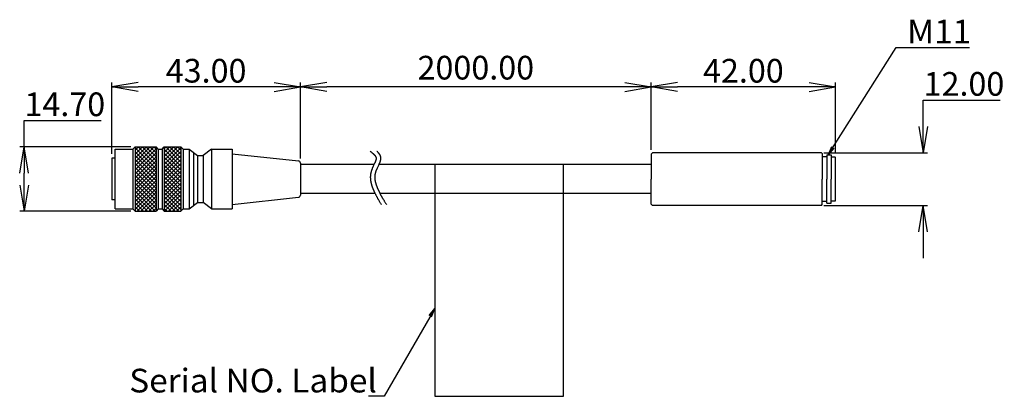
# Model space of a CAD drawing. Extents: x -49 to 492, y 10 to 398.
# Drawn here: x 268 to 492, y 284 to 370 of the extents above; entities that cross this region are included whole.
import ezdxf

# ---------------------------------------------------------------- set-up
doc = ezdxf.new("R2010")
doc.units = 0
doc.header["$MEASUREMENT"] = 0
doc.layers.get('0').update_dxf_attribs({"linetype": 'CONTINUOUS'})
doc.layers.get('Defpoints').update_dxf_attribs({"linetype": 'CONTINUOUS'})
doc.layers.add('LAYER_1', color=7, linetype='CONTINUOUS')
doc.styles.add('ＭＳ_ゴシック', font='MS Gothic.ttf')
doc.dimstyles.new('MARK2_DIMSTYLE', dxfattribs={"dimtxt": 6, "dimasz": 2, "dimexe": 1, "dimexo": 1, "dimgap": 1, "dimtad": 1, "dimtoh": 1, "dimzin": 0, "dimdsep": 46, "dimtxsty": 'ＭＳ_ゴシック', "dimblk": 'OPEN', "dimcen": 0.09, "dimadec": 0, "dimazin": 0, "dimtfac": 0.5, "dimtdec": 4, "dimtofl": 0, "dimtmove": 0, "dimatfit": 3, "dimldrblk": 'OPEN', "dimfxl": 1, "dimtolj": 1, "dimtzin": 0, "dimarcsym": 0})

# ---------------------------------------------------------------- blocks, each defined once
blk = doc.blocks.new('_OPEN')
at = {"color": 0}
for p, q in [((-1, 0.167), (0, 0)), ((-1, -0.167), (0, 0)), ((0, 0), (-1, 0))]:
    blk.add_line(p, q, dxfattribs=at)
blk = doc.blocks.new('*D82')
at = {"layer": 'Defpoints', "color": 0, "linetype": 'Continuous'}
for p in [(268.9, 341.29), (294.21, 341.29), (294.21, 326.59)]:
    blk.add_point(p, dxfattribs=at)
at = {"layer": 'LAYER_1', "color": 0, "linetype": 'Continuous', "lineweight": -2}
for p, q in [((268.9, 341.29), (268.9, 347.29)), ((268.9, 347.29), (286.48, 347.29)), ((293.21, 341.29), (267.9, 341.29)), ((268.9, 332.59), (268.9, 335.29)), ((293.21, 326.59), (267.9, 326.59))]:
    blk.add_line(p, q, dxfattribs=at)
at = {"layer": 'LAYER_1', "color": 0, "linetype": 'Continuous', "lineweight": -2, "xscale": 6, "yscale": 6, "zscale": 6}
for p, rotation in [((268.9, 341.29), 90), ((268.9, 326.59), 270)]:
    blk.add_blockref('_OPEN', p, dxfattribs=dict(at, rotation=rotation))
at = {"layer": 'LAYER_1', "color": 0, "linetype": 'Continuous', "insert": (278.19, 350.99), "char_height": 5.4, "attachment_point": 5, "style": 'ＭＳ_ゴシック'}
blk.add_mtext('\\A1;14.70', dxfattribs=at)
blk = doc.blocks.new('*D81')
at = {"layer": 'Defpoints', "color": 0, "linetype": 'Continuous'}
for p in [(450.26, 339.94), (473.9, 339.94), (450.26, 327.94)]:
    blk.add_point(p, dxfattribs=at)
at = {"layer": 'LAYER_1', "color": 0, "linetype": 'Continuous', "lineweight": -2}
for p, q in [((473.9, 345.94), (473.9, 351.94)), ((473.9, 351.94), (491.48, 351.94)), ((451.26, 339.94), (474.9, 339.94)), ((451.26, 327.94), (474.9, 327.94)), ((473.9, 321.94), (473.9, 315.94))]:
    blk.add_line(p, q, dxfattribs=at)
at = {"layer": 'LAYER_1', "color": 0, "linetype": 'Continuous', "lineweight": -2, "xscale": 6, "yscale": 6, "zscale": 6}
for p, rotation in [((473.9, 339.94), 270), ((473.9, 327.94), 90)]:
    blk.add_blockref('_OPEN', p, dxfattribs=dict(at, rotation=rotation))
at = {"layer": 'LAYER_1', "color": 0, "linetype": 'Continuous', "insert": (483.19, 355.64), "char_height": 5.4, "attachment_point": 5, "style": 'ＭＳ_ゴシック'}
blk.add_mtext('\\A1;12.00', dxfattribs=at)
blk = doc.blocks.new('*D83')
at = {"layer": 'Defpoints', "color": 0, "linetype": 'Continuous'}
for p in [(411.9, 354.94), (411.9, 339.64), (453.9, 338.84)]:
    blk.add_point(p, dxfattribs=at)
at = {"layer": 'LAYER_1', "color": 0, "linetype": 'Continuous', "lineweight": -2}
for p, q in [((411.9, 340.64), (411.9, 355.94)), ((447.9, 354.94), (417.9, 354.94)), ((453.9, 339.84), (453.9, 355.94))]:
    blk.add_line(p, q, dxfattribs=at)
at = {"layer": 'LAYER_1', "color": 0, "linetype": 'Continuous', "lineweight": -2, "xscale": 6, "yscale": 6, "zscale": 6, "rotation": 180}
blk.add_blockref('_OPEN', (411.9, 354.94), dxfattribs=at)
at = {"layer": 'LAYER_1', "color": 0, "linetype": 'Continuous', "lineweight": -2, "xscale": 6, "yscale": 6, "zscale": 6}
blk.add_blockref('_OPEN', (453.9, 354.94), dxfattribs=at)
at = {"layer": 'LAYER_1', "color": 0, "linetype": 'Continuous', "insert": (432.9, 358.64), "char_height": 5.4, "attachment_point": 5, "style": 'ＭＳ_ゴシック'}
blk.add_mtext('\\A1;42.00', dxfattribs=at)
blk = doc.blocks.new('*D85')
at = {"layer": 'Defpoints', "color": 0, "linetype": 'Continuous'}
for p in [(288.9, 354.94), (288.9, 338.69), (331.9, 337.6)]:
    blk.add_point(p, dxfattribs=at)
at = {"layer": 'LAYER_1', "color": 0, "linetype": 'Continuous', "lineweight": -2}
for p, q in [((288.9, 339.69), (288.9, 355.94)), ((325.9, 354.94), (294.9, 354.94)), ((331.9, 338.6), (331.9, 355.94))]:
    blk.add_line(p, q, dxfattribs=at)
at = {"layer": 'LAYER_1', "color": 0, "linetype": 'Continuous', "lineweight": -2, "xscale": 6, "yscale": 6, "zscale": 6, "rotation": 180}
blk.add_blockref('_OPEN', (288.9, 354.94), dxfattribs=at)
at = {"layer": 'LAYER_1', "color": 0, "linetype": 'Continuous', "lineweight": -2, "xscale": 6, "yscale": 6, "zscale": 6}
blk.add_blockref('_OPEN', (331.9, 354.94), dxfattribs=at)
at = {"layer": 'LAYER_1', "color": 0, "linetype": 'Continuous', "insert": (310.4, 358.64), "char_height": 5.4, "attachment_point": 5, "style": 'ＭＳ_ゴシック'}
blk.add_mtext('\\A1;43.00', dxfattribs=at)

msp = doc.modelspace()

# ---------------------------------------------------------------- linework, layer by layer
at = {"layer": 'LAYER_1', "color": 7, "linetype": 'Continuous'}
for p, q in [((331.89858, 338.60337), (331.89858, 355.94254)), ((405.89858, 354.94254), (337.89858, 354.94254)), ((411.89858, 340.64254), (411.89858, 355.94254)), ((293.72752, 340.7537), (294.211, 341.29254)), ((294.211, 336.93043), (298.57311, 341.29254)), ((294.211, 337.82846), (297.67508, 341.29254)), ((294.211, 338.72648), (296.77706, 341.29254)), ((294.211, 339.62451), (295.87903, 341.29254)), ((294.211, 340.52254), (294.981, 341.29254)), ((294.211, 341.29254), (294.211, 326.59254)), ((294.211, 341.29254), (298.98529, 341.29254)), ((298.98529, 337.20496), (294.89771, 341.29254)), ((298.98529, 338.10299), (295.79573, 341.29254)), ((298.98529, 339.00101), (296.69376, 341.29254)), ((298.98529, 339.89904), (297.59178, 341.29254)), ((298.98529, 340.79706), (298.48981, 341.29254)), ((298.98529, 341.29254), (298.98529, 326.59254)), ((299.46876, 340.7537), (298.98529, 341.29254)), ((300.3607, 340.7537), (300.84418, 341.29254)), ((300.84418, 338.17546), (303.96126, 341.29254)), ((300.84418, 339.07349), (303.06324, 341.29254)), ((300.84418, 339.97151), (302.16521, 341.29254)), ((300.84418, 341.29254), (300.84418, 326.59254)), ((300.84418, 341.29254), (304.66709, 341.29254)), ((300.84418, 340.86954), (301.26718, 341.29254)), ((304.66709, 337.80934), (301.18388, 341.29254)), ((304.66709, 338.70737), (302.08191, 341.29254)), ((304.66709, 339.60539), (302.97994, 341.29254)), ((304.66709, 340.50342), (303.87796, 341.29254)), ((304.66709, 341.29254), (304.66709, 326.59254)), ((305.15056, 340.7537), (304.66709, 341.29254)), ((289.67844, 340.7537), (293.72752, 340.7537)), ((289.67844, 327.13139), (289.67844, 340.7537)), ((293.72752, 340.7537), (293.72752, 327.13139)), ((298.98529, 336.30693), (294.211, 341.08123)), ((294.211, 336.03241), (298.98529, 340.8067)), ((298.98529, 335.40891), (294.211, 340.1832)), ((294.211, 335.13438), (298.98529, 339.90867)), ((298.98529, 334.51088), (294.211, 339.28517)), ((294.211, 334.23636), (298.98529, 339.01065)), ((299.46876, 340.7537), (299.46876, 327.13139)), ((299.46876, 340.7537), (300.3607, 340.7537)), ((300.3607, 340.7537), (300.3607, 327.13139)), ((300.84418, 337.27743), (304.66709, 341.10034)), ((304.66709, 336.91132), (300.84418, 340.73422)), ((300.84418, 336.37941), (304.66709, 340.20232)), ((304.66709, 336.01329), (300.84418, 339.8362)), ((300.84418, 335.48138), (304.66709, 339.30429)), ((305.15056, 340.7537), (305.15056, 327.13139)), ((305.15056, 340.7537), (306.5324, 340.7537)), ((306.5324, 340.7537), (306.5324, 327.13139)), ((306.5324, 340.7537), (308.47318, 339.29276)), ((307.50279, 340.02323), (307.50279, 327.86186)), ((308.47318, 339.29276), (308.47318, 328.59233)), ((308.47318, 339.29276), (309.7239, 339.29276)), ((311.66468, 340.7537), (309.7239, 339.29276)), ((309.7239, 339.29276), (309.7239, 328.59233)), ((311.66468, 340.7537), (311.66468, 327.13139)), ((311.66468, 340.7537), (316.34722, 340.7537)), ((316.34722, 340.7537), (316.34722, 327.13139)), ((316.34722, 339.72707), (331.48114, 338.09651)), ((412.19858, 339.94254), (411.89858, 339.64254)), ((411.89858, 339.64254), (411.89858, 333.94254)), ((450.69858, 339.94254), (412.19858, 339.94254)), ((450.69858, 339.94254), (450.89858, 339.74254)), ((450.89858, 339.74254), (450.89858, 333.94254)), ((451.89858, 339.03654), (450.89858, 339.03654)), ((451.89858, 339.44254), (452.89858, 339.44254)), ((451.89858, 339.44254), (451.89858, 333.94254)), ((452.20577, 339.44254), (452.89858, 339.44254)), ((452.89858, 339.44254), (452.89858, 333.94254)), ((288.89858, 338.69254), (288.89858, 329.19254)), ((289.67844, 338.69254), (288.89858, 338.69254)), ((298.6556, 333.94254), (294.211, 338.38715)), ((297.75758, 333.94254), (294.211, 337.48912)), ((294.81521, 333.94254), (298.98529, 338.11262)), ((295.71324, 333.94254), (298.98529, 337.2146)), ((304.66709, 335.11526), (300.84418, 338.93817)), ((300.84418, 334.58336), (304.66709, 338.40627)), ((304.66709, 334.21724), (300.84418, 338.04015)), ((304.04376, 333.94254), (300.84418, 337.14212)), ((301.10139, 333.94254), (304.66709, 337.50824)), ((331.89858, 337.60337), (331.89858, 330.28171)), ((348.67534, 337.24254), (331.89858, 337.24254)), ((411.89858, 337.24254), (349.77702, 337.24254)), ((453.79858, 338.94254), (452.89858, 338.94254)), ((453.79858, 338.94254), (453.89858, 338.84254)), ((453.89858, 333.94254), (453.89858, 338.84254)), ((296.85955, 333.94254), (294.211, 336.5911)), ((295.96153, 333.94254), (294.211, 335.69307)), ((295.0635, 333.94254), (294.211, 334.79505)), ((296.61126, 333.94254), (298.98529, 336.31657)), ((297.50929, 333.94254), (298.98529, 335.41855)), ((298.40731, 333.94254), (298.98529, 334.52052)), ((303.14573, 333.94254), (300.84418, 336.2441)), ((302.24771, 333.94254), (300.84418, 335.34607)), ((301.99941, 333.94254), (304.66709, 336.61021)), ((302.89744, 333.94254), (304.66709, 335.71219)), ((303.79547, 333.94254), (304.66709, 334.81416)), ((294.211, 329.74623), (298.40731, 333.94254)), ((294.211, 330.64425), (297.50929, 333.94254)), ((294.211, 331.54228), (296.61126, 333.94254)), ((294.211, 332.4403), (295.71324, 333.94254)), ((294.211, 333.33833), (294.81521, 333.94254)), ((298.98529, 329.12273), (294.211, 333.89702)), ((294.211, 328.8482), (298.98529, 333.62249)), ((298.98529, 328.2247), (294.211, 332.999)), ((294.211, 327.95018), (298.98529, 332.72447)), ((298.98529, 330.02075), (295.0635, 333.94254)), ((298.98529, 330.91878), (295.96153, 333.94254)), ((298.98529, 331.81681), (296.85955, 333.94254)), ((298.98529, 332.71483), (297.75758, 333.94254)), ((298.98529, 333.61286), (298.6556, 333.94254)), ((301.34968, 333.94254), (300.84418, 334.44805)), ((300.84418, 330.99125), (303.79547, 333.94254)), ((300.84418, 331.88928), (302.89744, 333.94254)), ((300.84418, 332.78731), (301.99941, 333.94254)), ((300.84418, 333.68533), (301.10139, 333.94254)), ((300.84418, 330.09323), (304.66709, 333.91614)), ((304.66709, 329.72711), (300.84418, 333.55002)), ((300.84418, 329.1952), (304.66709, 333.01811)), ((304.66709, 328.82909), (300.84418, 332.65199)), ((304.66709, 330.62514), (301.34968, 333.94254)), ((304.66709, 331.52316), (302.24771, 333.94254)), ((304.66709, 332.42119), (303.14573, 333.94254)), ((304.66709, 333.31921), (304.04376, 333.94254)), ((411.89858, 328.24254), (411.89858, 333.94254)), ((450.89858, 328.14254), (450.89858, 333.94254)), ((451.89858, 328.44254), (451.89858, 333.94254)), ((452.89858, 328.44254), (452.89858, 333.94254)), ((453.89858, 329.04254), (453.89858, 333.94254)), ((298.98529, 327.32668), (294.211, 332.10097)), ((294.211, 327.05215), (298.98529, 331.82644)), ((298.8214, 326.59254), (294.211, 331.20294)), ((297.92337, 326.59254), (294.211, 330.30492)), ((294.64941, 326.59254), (298.98529, 330.92842)), ((295.54744, 326.59254), (298.98529, 330.03039)), ((300.84418, 328.29718), (304.66709, 332.12009)), ((304.66709, 327.93106), (300.84418, 331.75397)), ((300.84418, 327.39915), (304.66709, 331.22206)), ((304.66709, 327.03303), (300.84418, 330.85594)), ((300.93559, 326.59254), (304.66709, 330.32404)), ((348.93274, 330.64254), (331.89858, 330.64254)), ((411.89858, 330.64254), (350.0511, 330.64254)), ((289.67844, 329.19254), (288.89858, 329.19254)), ((297.02535, 326.59254), (294.211, 329.40689)), ((296.12732, 326.59254), (294.211, 328.50887)), ((296.44547, 326.59254), (298.98529, 329.13237)), ((297.34349, 326.59254), (298.98529, 328.23434)), ((304.20955, 326.59254), (300.84418, 329.95792)), ((303.31153, 326.59254), (300.84418, 329.05989)), ((302.4135, 326.59254), (300.84418, 328.16187)), ((301.83362, 326.59254), (304.66709, 329.42601)), ((302.73164, 326.59254), (304.66709, 328.52798)), ((306.5324, 327.13139), (308.47318, 328.59233)), ((308.47318, 328.59233), (309.7239, 328.59233)), ((311.66468, 327.13139), (309.7239, 328.59233)), ((316.34722, 328.15802), (331.48114, 329.78858)), ((412.19858, 327.94254), (411.89858, 328.24254)), ((450.69858, 327.94254), (412.19858, 327.94254)), ((450.69858, 327.94254), (450.89858, 328.14254)), ((451.89858, 328.84854), (450.89858, 328.84854)), ((451.89858, 328.44254), (452.89858, 328.44254)), ((453.79858, 328.94254), (452.89858, 328.94254)), ((453.79858, 328.94254), (453.89858, 329.04254)), ((289.67844, 327.13139), (293.72752, 327.13139)), ((293.72752, 327.13139), (294.211, 326.59254)), ((295.2293, 326.59254), (294.211, 327.61084)), ((294.33127, 326.59254), (294.211, 326.71282)), ((294.211, 326.59254), (298.98529, 326.59254)), ((298.24152, 326.59254), (298.98529, 327.33631)), ((299.46876, 327.13139), (298.98529, 326.59254)), ((299.46876, 327.13139), (300.3607, 327.13139)), ((300.3607, 327.13139), (300.84418, 326.59254)), ((301.51547, 326.59254), (300.84418, 327.26384)), ((300.84418, 326.59254), (304.66709, 326.59254)), ((303.62967, 326.59254), (304.66709, 327.62996)), ((304.5277, 326.59254), (304.66709, 326.73193)), ((305.15056, 327.13139), (304.66709, 326.59254)), ((305.15056, 327.13139), (306.5324, 327.13139)), ((311.66468, 327.13139), (316.34722, 327.13139))]:
    msp.add_line(p, q, dxfattribs=at)
for points in [[(347.79132, 340.30908), (347.85748, 340.26013), (347.92247, 340.21136), (347.98049, 340.16719), (348.03747, 340.12318), (348.09336, 340.07934), (348.14813, 340.03567), (348.19644, 339.99652), (348.24379, 339.95752), (348.29014, 339.91867), (348.33547, 339.87999), (348.34541, 339.87141), (348.34541, 339.87141), (348.34541, 339.87141), (348.38311, 339.83852), (348.42, 339.80576), (348.45609, 339.77315), (348.49135, 339.7407), (348.52578, 339.70844), (348.55937, 339.67636), (348.5921, 339.64448), (348.62396, 339.61282), (348.65495, 339.5814), (348.68505, 339.55022), (348.71425, 339.5193), (348.74253, 339.48865), (348.7699, 339.45829), (348.79634, 339.42822), (348.82184, 339.39848), (348.84638, 339.36906), (348.86995, 339.33998), (348.89256, 339.31125), (348.91417, 339.2829), (348.93479, 339.25493), (348.93479, 339.25493), (348.93479, 339.25493), (348.95249, 339.23011), (348.96938, 339.20565), (348.98548, 339.18157), (349.00079, 339.15787), (349.01533, 339.13454), (349.02912, 339.11159), (349.04217, 339.08903), (349.05448, 339.06686), (349.06608, 339.04508), (349.07698, 339.0237), (349.08718, 339.00272), (349.09671, 338.98214), (349.10557, 338.96197), (349.11378, 338.9422), (349.12135, 338.92286), (349.1283, 338.90393), (349.13259, 338.89154), (349.13259, 338.89154), (349.13259, 338.89154), (349.13917, 338.87133), (349.14508, 338.85158), (349.15034, 338.83223), (349.15498, 338.81324), (349.15902, 338.79457), (349.16249, 338.77616), (349.16541, 338.75798), (349.16799, 338.73834), (349.16984, 338.72048), (349.16984, 338.72048), (349.16984, 338.72048), (349.17133, 338.70068), (349.1722, 338.68187), (349.17253, 338.6625), (349.17229, 338.64234), (349.17145, 338.62119), (349.16997, 338.5988), (349.16765, 338.5732), (349.16765, 338.5732), (349.16765, 338.5732), (349.16498, 338.54964), (349.16164, 338.52498), (349.15764, 338.49922), (349.15293, 338.47239), (349.14752, 338.4445), (349.14138, 338.41557), (349.13449, 338.38562), (349.12927, 338.36429), (349.12927, 338.36429), (349.12927, 338.36429), (349.12103, 338.33254), (349.11199, 338.29985), (349.10215, 338.26624), (349.09154, 338.23173), (349.08017, 338.19635), (349.06807, 338.16011), (349.05259, 338.11554), (349.03611, 338.06981), (349.01864, 338.02296), (349.00021, 337.97503), (348.98087, 337.92605), (348.96062, 337.87608), (348.93592, 337.81655), (348.91008, 337.75578), (348.88315, 337.69381), (348.85518, 337.63071), (348.83042, 337.57577), (348.83042, 337.57577), (348.83042, 337.57577), (348.79203, 337.49195), (348.74784, 337.39684), (348.67903, 337.25037), (348.57891, 337.03776), (348.52534, 336.92296), (348.48122, 336.82731), (348.44193, 336.74101), (348.40269, 336.65351), (348.36849, 336.57599), (348.35875, 336.55367), (348.35875, 336.55367), (348.35875, 336.55367), (348.32965, 336.48628), (348.30075, 336.4182), (348.27213, 336.34941), (348.24853, 336.29154), (348.22522, 336.23316), (348.20222, 336.17427), (348.17957, 336.11485), (348.15732, 336.05491), (348.13983, 336.00656), (348.12264, 335.95786), (348.10576, 335.90881), (348.08923, 335.85941), (348.07305, 335.80964), (348.05725, 335.7595), (348.04186, 335.709), (348.02687, 335.65812), (348.01233, 335.60686), (347.99825, 335.55522), (347.98465, 335.50319), (347.97477, 335.46391), (347.96518, 335.42441), (347.9559, 335.38469), (347.94399, 335.33138), (347.94399, 335.33138), (347.94399, 335.33138), (347.9343, 335.28557), (347.92511, 335.23961), (347.91641, 335.19353), (347.90821, 335.14735), (347.9005, 335.10109), (347.89329, 335.05478), (347.88657, 335.00844), (347.88035, 334.9621), (347.87462, 334.91578), (347.86938, 334.86951), (347.86464, 334.82331), (347.86039, 334.77721), (347.85664, 334.73122), (347.85338, 334.68539), (347.85254, 334.67232), (347.85254, 334.67232), (347.85254, 334.67232), (347.8499, 334.62666), (347.84772, 334.58109), (347.84578, 334.52914), (347.84443, 334.47731), (347.84365, 334.42562), (347.84343, 334.37407), (347.84377, 334.32267), (347.84465, 334.27141), (347.84606, 334.2203), (347.84799, 334.16935), (347.85044, 334.11856), (347.85338, 334.06793), (347.85592, 334.03007), (347.85592, 334.03007), (347.85592, 334.03007), (347.85971, 333.97973), (347.86398, 333.92957), (347.86871, 333.87958), (347.87389, 333.82977), (347.87952, 333.78013), (347.88557, 333.73067), (347.89206, 333.68138), (347.89896, 333.63227), (347.90626, 333.58333), (347.91396, 333.53457), (347.92205, 333.48599), (347.93052, 333.43759), (347.93936, 333.38937), (347.94856, 333.34132), (347.96055, 333.28152), (347.97307, 333.222), (347.98611, 333.16276), (347.99964, 333.1038), (348.01365, 333.04513), (348.02812, 332.98675), (348.04303, 332.92865), (348.05836, 332.87083), (348.07092, 332.82479), (348.07092, 332.82479), (348.07092, 332.82479), (348.0886, 332.76181), (348.10673, 332.69917), (348.12529, 332.63686), (348.14428, 332.57489), (348.16368, 332.51326), (348.18345, 332.45196), (348.20359, 332.391), (348.22408, 332.33037), (348.2449, 332.27008), (348.27029, 332.19816), (348.29609, 332.12673), (348.32228, 332.05577), (348.34882, 331.9853), (348.37567, 331.91529), (348.40737, 331.83423), (348.43941, 331.7538), (348.47174, 331.67403), (348.49033, 331.62873), (348.49033, 331.62873), (348.49033, 331.62873), (348.52086, 331.55513), (348.55166, 331.48183), (348.58275, 331.40882), (348.61411, 331.33609), (348.64574, 331.26364), (348.67763, 331.19146), (348.70978, 331.11956), (348.7422, 331.04793), (348.77487, 330.97657), (348.80779, 330.90547), (348.85206, 330.81106), (348.89676, 330.71711), (348.94188, 330.6236), (348.98742, 330.53052), (349.03335, 330.43787), (349.07968, 330.34563), (349.12639, 330.25381), (349.17347, 330.16238), (349.22092, 330.07134), (349.26873, 329.98068), (349.31688, 329.89039), (349.36536, 329.80047), (349.41418, 329.71091), (349.46332, 329.62169), (349.51276, 329.53281), (349.56251, 329.44426), (349.61254, 329.35603), (349.63767, 329.31204), (349.63767, 329.31204), (349.63767, 329.31204), (349.69849, 329.20635), (349.75968, 329.10113), (349.82123, 328.99636), (349.88312, 328.89203), (349.94535, 328.78813), (350.01484, 328.67318), (350.0847, 328.55873), (350.1549, 328.44477), (350.22541, 328.33127), (350.30332, 328.20695), (350.33173, 328.16188)], [(349.34239, 340.30908), (349.37162, 340.27938), (349.40043, 340.24961), (349.42883, 340.21976), (349.4568, 340.18984), (349.48434, 340.15984), (349.51144, 340.12976), (349.5381, 340.09961), (349.56431, 340.06937), (349.59006, 340.03905), (349.61534, 340.00865), (349.64016, 339.97817), (349.6645, 339.9476), (349.68835, 339.91694), (349.71172, 339.8862), (349.73459, 339.85537), (349.75695, 339.82445), (349.77881, 339.79344), (349.80015, 339.76233), (349.82096, 339.73114), (349.84125, 339.69984), (349.86101, 339.66846), (349.88022, 339.63697), (349.89888, 339.60539), (349.91699, 339.57371), (349.93453, 339.54193), (349.95151, 339.51005), (349.96792, 339.47807), (349.98374, 339.44598), (349.99897, 339.41379), (350.01362, 339.38149), (350.02766, 339.34909), (350.03445, 339.33285), (350.04109, 339.31658), (350.04758, 339.30028), (350.05391, 339.28395), (350.06009, 339.2676), (350.06611, 339.25122), (350.07198, 339.23481), (350.07769, 339.21838), (350.08324, 339.20191), (350.08863, 339.18542), (350.09386, 339.1689), (350.09893, 339.15235), (350.10384, 339.13577), (350.10859, 339.11916), (350.11317, 339.10253), (350.11759, 339.08586), (350.12185, 339.06917), (350.12594, 339.05244), (350.12986, 339.03569), (350.13362, 339.0189), (350.1372, 339.00209), (350.14062, 338.98525), (350.14387, 338.96837), (350.14695, 338.95147), (350.14986, 338.93453), (350.1526, 338.91757), (350.15516, 338.90057), (350.15755, 338.88354), (350.15976, 338.86648), (350.1618, 338.84939), (350.16367, 338.83227), (350.16536, 338.81512), (350.16686, 338.79793), (350.16819, 338.78072), (350.16935, 338.76347), (350.17032, 338.74619), (350.17172, 338.71153), (350.17212, 338.69511), (350.17237, 338.67865), (350.17245, 338.66217), (350.17238, 338.64565), (350.17215, 338.62911), (350.17176, 338.61254), (350.17122, 338.59595), (350.17053, 338.57932), (350.16868, 338.54599), (350.16624, 338.51254), (350.16322, 338.47898), (350.15962, 338.44532), (350.15546, 338.41155), (350.15076, 338.37767), (350.14551, 338.34368), (350.13973, 338.3096), (350.13344, 338.2754), (350.12665, 338.24111), (350.11936, 338.20671), (350.11159, 338.17222), (350.10334, 338.13763), (350.09464, 338.10294), (350.08549, 338.06815), (350.07591, 338.03326), (350.0659, 337.99829), (350.05548, 337.96321), (350.04465, 337.92805), (350.03343, 337.89279), (350.02184, 337.85745), (350.00987, 337.82202), (349.99755, 337.78649), (349.98488, 337.75088), (349.97188, 337.71519), (349.95178, 337.66149), (349.93099, 337.6076), (349.90955, 337.55353), (349.8875, 337.49928), (349.86488, 337.44485), (349.84172, 337.39026), (349.81807, 337.33549), (349.78583, 337.26221), (349.75287, 337.18865), (349.71928, 337.11481), (349.67654, 337.02214), (349.6244, 336.91041), (349.46529, 336.57206), (349.41239, 336.45832), (349.36873, 336.36321), (349.33421, 336.28692), (349.30016, 336.21046), (349.27498, 336.15301), (349.25014, 336.09547), (349.2257, 336.03785), (349.20168, 335.98014), (349.17813, 335.92236), (349.15508, 335.86451), (349.13257, 335.80659), (349.11064, 335.7486), (349.09636, 335.70991), (349.08237, 335.67119), (349.06868, 335.63244), (349.05529, 335.59367), (349.04223, 335.55488), (349.02949, 335.51607), (349.0171, 335.47723), (349.00507, 335.43838), (348.9934, 335.39951), (348.98211, 335.36062), (348.97121, 335.32171), (348.9607, 335.28279), (348.95061, 335.24385), (348.94094, 335.2049), (348.93171, 335.16594), (348.92292, 335.12697), (348.91459, 335.08798), (348.90297, 335.02949), (348.89722, 334.99831), (348.89178, 334.96712), (348.88664, 334.93592), (348.88181, 334.90472), (348.87727, 334.87352), (348.87304, 334.84232), (348.86909, 334.81111), (348.86544, 334.7799), (348.86209, 334.7487), (348.85901, 334.71749), (348.85622, 334.68628), (348.85372, 334.65507), (348.85149, 334.62386), (348.84954, 334.59265), (348.84787, 334.56145), (348.84646, 334.53024), (348.84533, 334.49904), (348.84446, 334.46784), (348.84386, 334.43665), (348.84352, 334.40546), (348.84343, 334.37427), (348.84361, 334.34309), (348.84403, 334.31191), (348.84471, 334.28074), (348.84564, 334.24957), (348.84681, 334.21841), (348.84823, 334.18726), (348.84988, 334.15611), (348.85178, 334.12497), (348.85391, 334.09384), (348.85627, 334.06272), (348.85886, 334.03161), (348.86169, 334.00051), (348.86473, 333.96941), (348.868, 333.93833), (348.87149, 333.90726), (348.8752, 333.8762), (348.87913, 333.84515), (348.88326, 333.81411), (348.88761, 333.78309), (348.89216, 333.75208), (348.89692, 333.72108), (348.90188, 333.69009), (348.90704, 333.65912), (348.91239, 333.62817), (348.91794, 333.59723), (348.92369, 333.5663), (348.92962, 333.53539), (348.93574, 333.5045), (348.94204, 333.47363), (348.94852, 333.44277), (348.95519, 333.41193), (348.96203, 333.38111), (348.96904, 333.3503), (348.97623, 333.31952), (348.98358, 333.28876), (348.9911, 333.25801), (348.99878, 333.22729), (349.00663, 333.19658), (349.01463, 333.1659), (349.02279, 333.13524), (349.0311, 333.1046), (349.04817, 333.04339), (349.06583, 332.98228), (349.08404, 332.92126), (349.1028, 332.86035), (349.12207, 332.79954), (349.14185, 332.73884), (349.16211, 332.67824), (349.18282, 332.61777), (349.20397, 332.55741), (349.22554, 332.49718), (349.2475, 332.43707), (349.26985, 332.37708), (349.29254, 332.31724), (349.31557, 332.25752), (349.33892, 332.19795), (349.36256, 332.13852), (349.38647, 332.07924), (349.41063, 332.02011), (349.43502, 331.96113), (349.46923, 331.87956), (349.50383, 331.79828), (349.53882, 331.7173), (349.57421, 331.63661), (349.60997, 331.55621), (349.64612, 331.47608), (349.68263, 331.39623), (349.71951, 331.31666), (349.75675, 331.23735), (349.79434, 331.1583), (349.83228, 331.07951), (349.87056, 331.00098), (349.90917, 330.9227), (349.94812, 330.84466), (349.98739, 330.76687), (350.02697, 330.68931), (350.06687, 330.61198), (350.10708, 330.53488), (350.14758, 330.45801), (350.18838, 330.38135), (350.22947, 330.30491), (350.27084, 330.22868), (350.31249, 330.15266), (350.3544, 330.07684), (350.39658, 330.00121), (350.43903, 329.92578), (350.48172, 329.85053), (350.52466, 329.77548), (350.56784, 329.7006), (350.61126, 329.62589), (350.65491, 329.55136), (350.69878, 329.47699), (350.76499, 329.36575), (350.83167, 329.25485), (350.8988, 329.14429), (350.96637, 329.03405), (351.03434, 328.92411), (351.1027, 328.81447), (351.17143, 328.7051), (351.24052, 328.59599), (351.30993, 328.48713), (351.37966, 328.3785), (351.44967, 328.27009), (351.51996, 328.16188)]]:
    msp.add_lwpolyline(points, dxfattribs=at)
msp.add_lwpolyline([(391.89858, 337.24254), (362.51704, 337.24254), (362.51704, 284.42021), (391.89858, 284.42021)], close=True, dxfattribs=at)
for centre, start, end in [((331.39858, 337.60337), 0, 80.4957013), ((331.39858, 330.28171), 279.5042987, 0)]:
    msp.add_arc(centre, 0.5, start, end, dxfattribs=at)

# ---------------------------------------------------------------- block references
at = {"layer": 'LAYER_1', "color": 7, "linetype": 'Continuous', "xscale": 6, "yscale": 6, "zscale": 6, "rotation": 180}
msp.add_blockref('_OPEN', (331.89858, 354.94254), dxfattribs=at)
at = {"layer": 'LAYER_1', "color": 7, "linetype": 'Continuous', "xscale": 6, "yscale": 6, "zscale": 6}
msp.add_blockref('_OPEN', (411.89858, 354.94254), dxfattribs=at)

# ---------------------------------------------------------------- texts
at = {"layer": 'LAYER_1', "color": 7, "char_height": 5.4, "style": 'ＭＳ_ゴシック'}
for s, insert, width, attachment_point in [('\\W1.034;M11', (470.21318, 364.87786), 11.34, 7), ('\\W1.034;Serial NO. Label', (349.34179, 285.30196), 60.48, 9)]:
    msp.add_mtext(s, dxfattribs=dict(at, insert=insert, width=width, attachment_point=attachment_point))
at = {"layer": 'LAYER_1', "color": 7, "linetype": 'Continuous', "insert": (371.89858, 358.64254), "char_height": 5.4, "attachment_point": 5, "style": 'ＭＳ_ゴシック'}
msp.add_mtext('2000.00', dxfattribs=at)

# ---------------------------------------------------------------- dimensions: what is measured, and where the dimension line sits
at = {"layer": 'LAYER_1', "color": 7, "linetype": 'Continuous'}
for base, p1, p2, angle, picture, middle in [((288.89858, 354.94254), (331.89858, 337.60337), (288.89858, 338.69254), 180, '*D85', (310.39858, 358.64254)), ((411.89858, 354.94254), (453.89858, 338.84254), (411.89858, 339.64254), 180, '*D83', (432.89858, 358.64254)), ((473.89858, 339.94254), (450.25577, 327.94254), (450.25577, 339.94254), 90, '*D81', (483.19046, 355.64254)), ((268.89858, 341.29254), (294.211, 326.59254), (294.211, 341.29254), 90, '*D82', (278.19046, 350.99254))]:
    dim = msp.add_linear_dim(base=base, p1=p1, p2=p2, angle=angle, dimstyle='MARK2_DIMSTYLE', override={"dimtxt": 5.4, "dimasz": 6}, dxfattribs=at)
    dim.commit()
    dim.dimension.update_dxf_attribs({"geometry": picture, "text_midpoint": middle})

# ---------------------------------------------------------------- leaders
for points in [[(452.20577, 339.44254), (467.70577, 363.94854), (484.46036, 363.94854)], [(362.51704, 304.42021), (350.97004, 284.42021), (347.45522, 284.42021)]]:
    msp.add_leader(points, dimstyle='MARK2_DIMSTYLE', dxfattribs=at)

doc.saveas('drawing.dxf')
